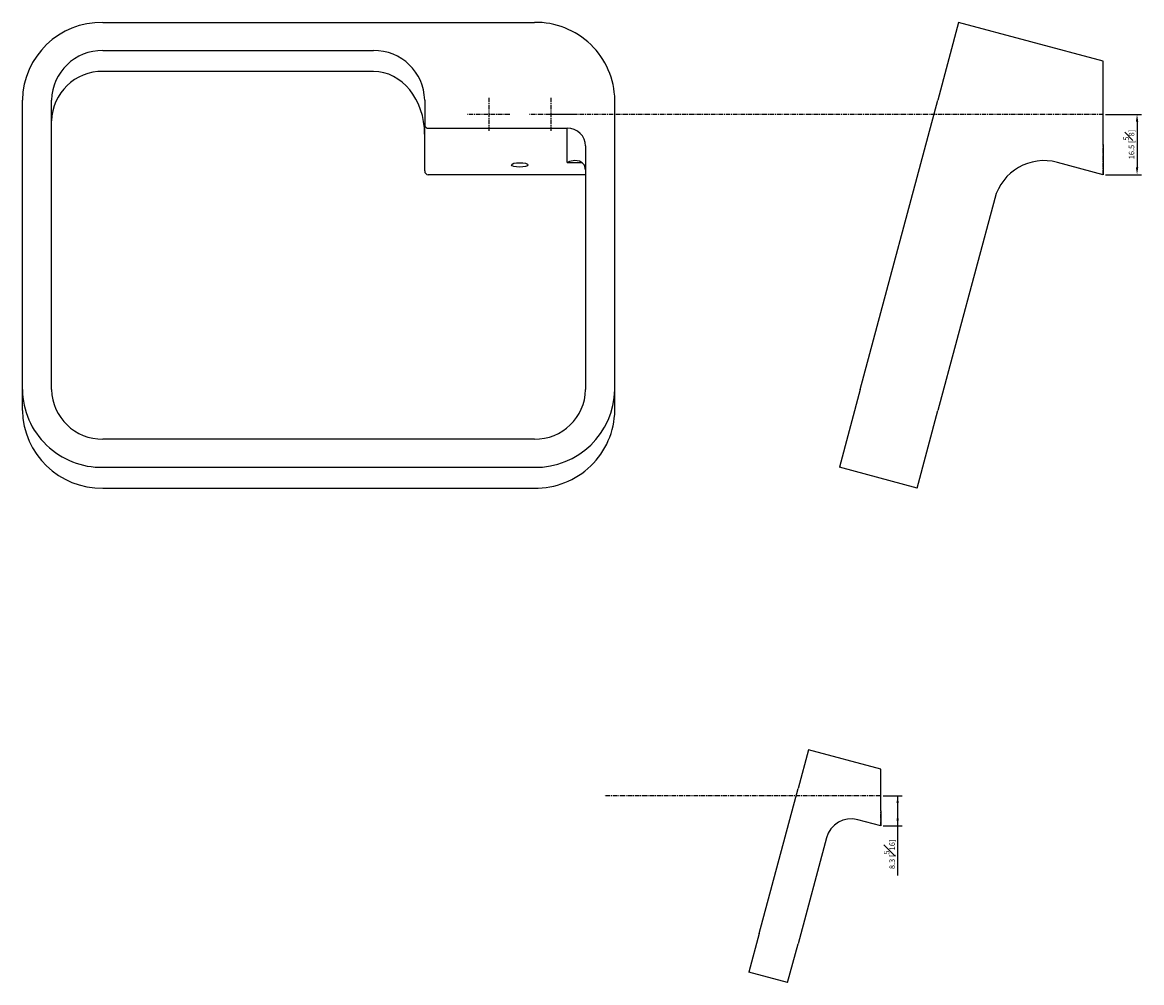
# Model space of a CAD drawing. Units: millimetres. Extents: x -366 to 210, y -132 to 317.
# Drawn here: x -366 to -60, y -132 to 131 of the extents above; entities that cross this region are included whole.
import ezdxf

# ---------------------------------------------------------------- set-up
doc = ezdxf.new("R2010")
doc.units = ezdxf.units.MM
doc.linetypes.add('CENTER', pattern=[2, 1.25, -0.25, 0.25, -0.25])
doc.layers.add('A1', color=7, linetype='Continuous')
doc.layers.add('A2', color=1, linetype='CENTER')
doc.styles.add('勝泰-1.5', font='simplex.shx', dxfattribs={"height": 1.5, "bigfont": 'chineset.shx'})
doc.dimstyles.new('比例1(精度0.0)', dxfattribs={"dimtxt": 1.5, "dimasz": 2, "dimexe": 1.25, "dimexo": 0.625, "dimgap": 0.5, "dimtad": 1, "dimdec": 1, "dimzin": 0, "dimdsep": 46, "dimtxsty": '勝泰-1.5', "dimcen": 2.5, "dimadec": 0, "dimazin": 0, "dimtfac": 1, "dimtdec": 0, "dimtmove": 0, "dimatfit": 3, "dimfxl": 0, "dimfrac": 1, "dimtzin": 0, "dimarcsym": 0})

# ---------------------------------------------------------------- blocks, each defined once
blk = doc.blocks.new('*D210')
at = {"color": 0, "lineweight": -2}
for p, q in [((-69.96, 105.88), (-60.1, 105.88)), ((-61.35, 103.88), (-61.35, 91.38)), ((-69.96, 89.38), (-60.1, 89.38))]:
    blk.add_line(p, q, dxfattribs=at)
at = {"color": 0}
for points in [[(-61.02, 103.88), (-61.69, 103.88), (-61.35, 105.88)], [(-61.69, 91.38), (-61.02, 91.38), (-61.35, 89.38)]]:
    blk.add_solid(points, dxfattribs=at)
at = {"layer": 'Defpoints', "color": 0}
for p in [(-70.58, 105.88), (-70.58, 89.38), (-61.35, 89.38)]:
    blk.add_point(p, dxfattribs=at)
at = {"color": 0, "insert": (-63.6, 97.63), "char_height": 1.5, "attachment_point": 5, "rotation": 90, "style": '勝泰-1.5'}
blk.add_mtext('16.5 [{\\H1.000000x;\\S5#8;}]', dxfattribs=at)
blk = doc.blocks.new('*D213')
at = {"color": 0, "lineweight": -2}
for p, q in [((-130.81, -80.52), (-125.57, -80.52)), ((-126.82, -80.52), (-126.82, -102.34)), ((-126.82, -82.52), (-126.82, -86.77)), ((-130.81, -88.77), (-125.57, -88.77))]:
    blk.add_line(p, q, dxfattribs=at)
at = {"color": 0}
for points in [[(-126.48, -82.52), (-127.15, -82.52), (-126.82, -80.52)], [(-127.15, -86.77), (-126.48, -86.77), (-126.82, -88.77)]]:
    blk.add_solid(points, dxfattribs=at)
at = {"layer": 'Defpoints', "color": 0}
for p in [(-131.43, -80.52), (-131.43, -88.77), (-126.82, -88.77)]:
    blk.add_point(p, dxfattribs=at)
at = {"color": 0, "insert": (-129.07, -96.55), "char_height": 1.5, "attachment_point": 5, "rotation": 90, "style": '勝泰-1.5'}
blk.add_mtext('8.3 [{\\H1.000000x;\\S5#16;}]', dxfattribs=at)

msp = doc.modelspace()

# ---------------------------------------------------------------- linework, layer by layer
at = {"layer": 'A1'}
for p, q in [((-344.146, 131.042), (-226.146, 131.042)), ((-110.146, 131.042), (-115.84, 109.791)), ((-70.58, 120.44), (-110.146, 131.042)), ((-344.146, 123.314), (-270.146, 123.314)), ((-70.58, 97.664), (-70.58, 120.44)), ((-270.146, 117.62), (-344.146, 117.62)), ((-366.146, 30.585), (-366.146, 109.791)), ((-358.146, 30.585), (-358.146, 109.791)), ((-256.146, 109.791), (-256.146, 103.03)), ((-204.146, 30.585), (-204.146, 109.791)), ((-137.063, 30.585), (-115.84, 109.791)), ((-256.146, 90.417), (-256.146, 103.03)), ((-255.146, 102.064), (-217.146, 102.064)), ((-217.146, 92.746), (-217.146, 102.064)), ((-212.146, 97.234), (-212.146, 30.585)), ((-70.58, 97.664), (-70.58, 89.382)), ((-217.146, 92.746), (-213.303, 92.746)), ((-70.58, 89.382), (-83.137, 92.746)), ((-212.146, 89.382), (-255.146, 89.382)), ((-100.283, 82.847), (-115.813, 24.891)), ((-366.146, 24.891), (-366.146, 30.585)), ((-204.146, 24.891), (-204.146, 30.585)), ((-137.063, 30.585), (-142.757, 9.335)), ((-121.507, 3.641), (-115.813, 24.891)), ((-226.146, 17.062), (-344.146, 17.062)), ((-344.146, 9.335), (-226.146, 9.335)), ((-121.507, 3.641), (-142.757, 9.335)), ((-344.146, 3.641), (-226.146, 3.641)), ((-151.213, -67.939), (-154.06, -78.564)), ((-131.43, -73.24), (-151.213, -67.939)), ((-131.43, -84.628), (-131.43, -73.24)), ((-164.672, -118.167), (-154.06, -78.564)), ((-131.43, -84.628), (-131.43, -88.769)), ((-131.43, -88.769), (-137.709, -87.087)), ((-146.282, -92.036), (-154.047, -121.014)), ((-164.672, -118.167), (-167.519, -128.792)), ((-156.894, -131.639), (-154.047, -121.014)), ((-156.894, -131.639), (-167.519, -128.792))]:
    msp.add_line(p, q, dxfattribs=at)
at = {"layer": 'A1', "flags": 128}
msp.add_lwpolyline([(-212.146, 90.692), (-212.47, 91.942), (-213.048, 92.607), (-213.829, 93.032), (-215.103, 93.222), (-216.534, 92.975), (-217.133, 92.751), (-217.146, 92.746)], dxfattribs=at)
at = {"layer": 'A1'}
for centre, radius, start, end in [((-344.488, 109.383), 21.661, 89.0934, 178.92065), ((-225.751, 109.436), 21.609, 0.94086, 91.04509), ((-344.38, 109.548), 13.768, 89.02424, 178.98981), ((-269.911, 109.548), 13.768, 1.01019, 90.97576), ((-344.38, 103.854), 13.768, 89.02424, 178.98981), ((-255.162, 103.047), 0.983, 181.01019, 270.97576), ((-217.062, 97.147), 4.917, 1.01019, 90.97576), ((-86.761, 79.223), 14, 75, 165), ((-344.54, 30.94), 21.609, 180.94086, 271.04509), ((-344.38, 30.828), 13.768, 181.01019, 270.97576), ((-225.911, 30.828), 13.768, 269.02424, 358.98981), ((-225.803, 30.993), 21.661, 269.0934, 358.92065), ((-344.488, 25.299), 21.661, 181.07935, 270.9066), ((-225.751, 25.246), 21.609, 268.95491, 359.05914), ((-139.521, -93.848), 7, 75, 165)]:
    msp.add_arc(centre, radius, start, end, dxfattribs=at)
for centre, major_axis, ratio, start_param, end_param in [((-270.146, 100.474), (0, 17.146), 0.8164966, 4.712389, 6.2831853), ((-255.146, 90.417), (0, 1.035), 0.9659258, 1.5707963, 3.1415927)]:
    msp.add_ellipse(centre, major_axis=major_axis, ratio=ratio, start_param=start_param, end_param=end_param, dxfattribs=at)
msp.add_ellipse((-230.146, 92.061), major_axis=(2.25, 0), ratio=0.2679492, dxfattribs=at)
at = {"layer": 'A2'}
for p, q in [((-238.646, 110.433), (-238.646, 101.33)), ((-221.646, 110.433), (-221.646, 101.33)), ((-232.854, 105.882), (-244.437, 105.882)), ((-215.854, 105.882), (-227.437, 105.882)), ((-70.58, 105.882), (-221.646, 105.882)), ((-70.58, 89.382), (-70.58, 105.882)), ((-131.43, -80.519), (-206.963, -80.519)), ((-131.43, -88.769), (-131.43, -80.519))]:
    msp.add_line(p, q, dxfattribs=at)

# ---------------------------------------------------------------- dimensions: what is measured, and where the dimension line sits
for base, p1, p2, picture, middle in [((-61.355, 89.382), (-70.58, 105.882), (-70.58, 89.382), '*D210', (-63.605, 97.632)), ((-126.817632407, -88.768978681), (-131.430301329, -80.518978681), (-131.430301329, -88.768978681), '*D213', (-129.067632407, -96.554692967))]:
    dim = msp.add_linear_dim(base=base, p1=p1, p2=p2, angle=90, dimstyle='比例1(精度0.0)', override={"dimlfac": 1})
    dim.commit()
    dim.dimension.update_dxf_attribs({"geometry": picture, "text_midpoint": middle})

doc.saveas('drawing.dxf')
